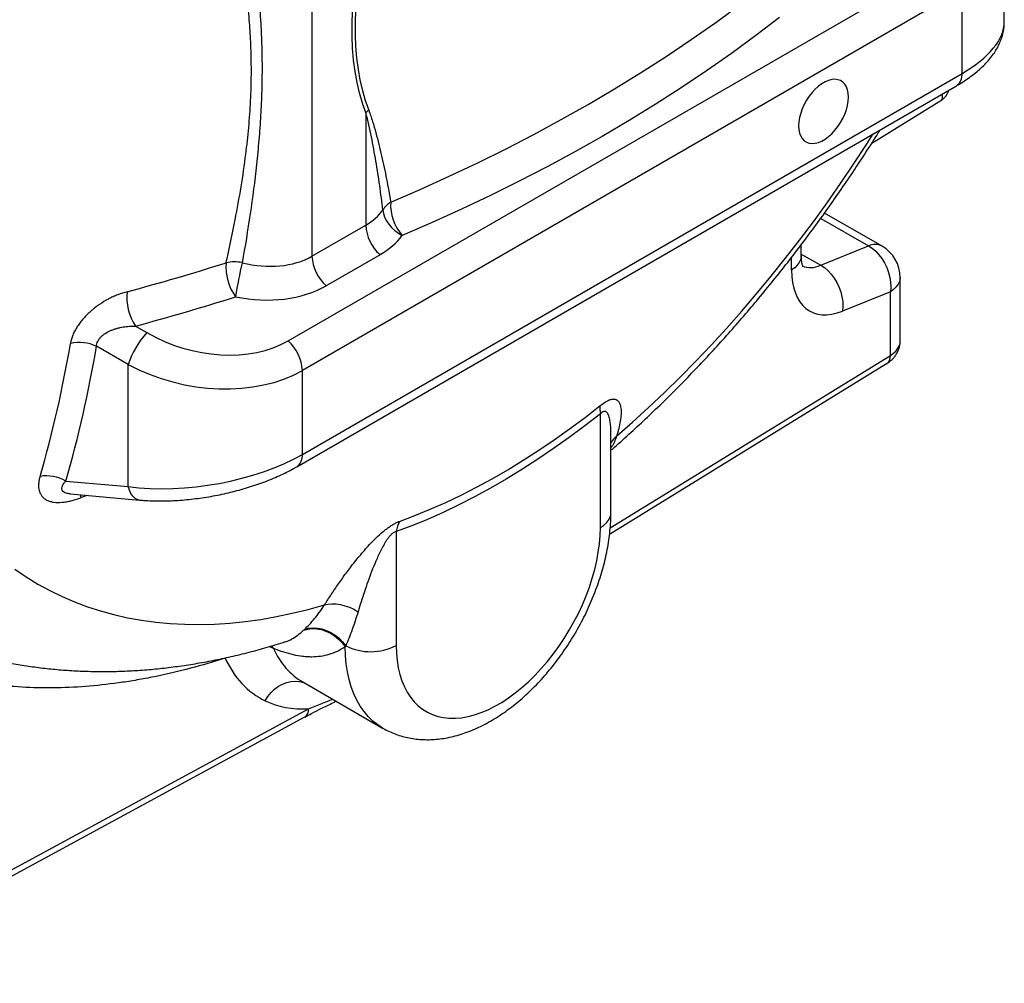
# Model space of a CAD drawing. Units: millimetres. Extents: x 7377 to 16539, y 56324 to 63401.
# Drawn here: x 15291 to 15673, y 56326 to 56700 of the extents above; entities that cross this region are included whole.
import ezdxf

# ---------------------------------------------------------------- set-up
doc = ezdxf.new("R2010")
doc.units = ezdxf.units.MM

# ---------------------------------------------------------------- blocks, each defined once
blk = doc.blocks.new('93007_120B - iso')
at = {"color": 0, "linetype": 'ByBlock', "lineweight": -2}
for p, q in [((1609.57, -1442.67), (1609.57, -1657.48)), ((1993.44, -1527.64), (1993.44, -1472.78)), ((1596.42, -1704.37), (1962.15, -1493.24)), ((1970.01, -1509.6), (1604.28, -1720.74)), ((1970.01, -1556.13), (1970.01, -1509.6)), ((1604.28, -1767.27), (1970.01, -1556.13)), ((1601.17, -1774.13), (1966.91, -1563)), ((1920, -1594.71), (1958.32, -1571.16)), ((1639.45, -1577.96), (1639.45, -1640.23)), ((1891.67, -1636.46), (1918.15, -1651.74)), ((1925.69, -1651.92), (1893.8, -1633.52)), ((1609.57, -1657.48), (1639.45, -1640.23)), ((1880.9, -1657.15), (1880.9, -1651.03)), ((1891.65, -1662.46), (1918.15, -1651.74)), ((1647.32, -1656.6), (1617.43, -1673.85)), ((1875.48, -1665.05), (1875.48, -1658.1)), ((1880.9, -1656.25), (1891.65, -1662.46)), ((1935.69, -1704.53), (1935.69, -1669.24)), ((1930.27, -1677.15), (1903.78, -1687.86)), ((1930.27, -1712.44), (1930.27, -1677.15)), ((1511.67, -1696.17), (1517.95, -1699.79)), ((1507.71, -1717.54), (1490.14, -1707.39)), ((1774.97, -1807.91), (1930.27, -1712.44)), ((1507.71, -1785.15), (1507.71, -1717.54)), ((1774.63, -1811.42), (1928.22, -1717)), ((1604.28, -1767.27), (1604.28, -1720.74)), ((1769.47, -1807.88), (1769.47, -1744.76)), ((1775.33, -1799.72), (1775.33, -1756.51)), ((1775.34, -1756.77), (1775.34, -1756.51)), ((1473.06, -1782.05), (1507.71, -1785.15)), ((1475.5, -1789.16), (1513.88, -1792.59)), ((1484.81, -1789.99), (1481.17, -1791.36)), ((1656.33, -1810.07), (1656.33, -1873.19)), ((1587.16, -1873.39), (1588.3, -1874.89)), ((1604.46, -1893.4), (1648.76, -1918.98)), ((1335.41, -2055.84), (1607.67, -1908.25)), ((1333.33, -2060.42), (1605.59, -1912.83))]:
    blk.add_line(p, q, dxfattribs=at)
at = {"color": 0, "linetype": 'ByBlock', "lineweight": -2, "flags": 128}
for points in [[(1444.89, -1830.98), (1451.15, -1835.2), (1457.59, -1839.12), (1464.21, -1842.73), (1471, -1846.03), (1477.96, -1849.02), (1485.08, -1851.69), (1492.36, -1854.04), (1499.79, -1856.08), (1507.37, -1857.8), (1515.09, -1859.19), (1522.94, -1860.27), (1530.92, -1861.01), (1539.02, -1861.44), (1547.25, -1861.54), (1555.58, -1861.32), (1564.02, -1860.77), (1572.55, -1859.9), (1581.18, -1858.71), (1589.9, -1857.2), (1598.69, -1855.36), (1607.56, -1853.2), (1616.49, -1850.73)], [(1639.45, -1577.96), (1637.56, -1572.58), (1635.93, -1566.95), (1634.56, -1561.09), (1633.46, -1555.01), (1632.64, -1548.72), (1632.09, -1542.23), (1631.81, -1535.56), (1631.81, -1528.73), (1632.09, -1521.74), (1632.64, -1514.62), (1633.46, -1507.37), (1634.56, -1500.02), (1635.93, -1492.58), (1637.56, -1485.07), (1639.45, -1477.5)], [(1641.04, -1477.34), (1639.17, -1484.82), (1637.56, -1492.23), (1636.21, -1499.58), (1635.13, -1506.84), (1634.31, -1513.99), (1633.77, -1521.03), (1633.5, -1527.93), (1633.5, -1534.68), (1633.77, -1541.27), (1634.31, -1547.67), (1635.13, -1553.89), (1636.21, -1559.9), (1637.56, -1565.68), (1639.17, -1571.24), (1641.04, -1576.56)], [(1653.25, -1627.47), (1669.58, -1620.43), (1685.69, -1613.16), (1701.57, -1605.65), (1717.22, -1597.9), (1732.63, -1589.93), (1747.8, -1581.73), (1762.72, -1573.3), (1777.39, -1564.64), (1791.81, -1555.77), (1805.96, -1546.68), (1819.85, -1537.37), (1833.46, -1527.85), (1846.81, -1518.12), (1859.87, -1508.19)], [(1868.88, -1525.11), (1855.65, -1535.16), (1842.14, -1545.02), (1828.35, -1554.65), (1814.29, -1564.08), (1799.96, -1573.28), (1785.37, -1582.27), (1770.52, -1591.03), (1755.41, -1599.56), (1740.05, -1607.87), (1724.44, -1615.94), (1708.6, -1623.79), (1692.52, -1631.39), (1676.21, -1638.76), (1659.67, -1645.88)], [(1907, -1569.24), (1906.87, -1567.15), (1906.49, -1565.24), (1905.86, -1563.56), (1904.99, -1562.13), (1903.91, -1560.98), (1902.62, -1560.13), (1901.16, -1559.61), (1899.56, -1559.41), (1897.83, -1559.54), (1896.02, -1560), (1894.15, -1560.78), (1892.27, -1561.86), (1890.41, -1563.23), (1888.59, -1564.87), (1886.87, -1566.73), (1885.26, -1568.79), (1883.8, -1571), (1882.52, -1573.33), (1881.43, -1575.73), (1880.56, -1578.16), (1879.93, -1580.57), (1879.55, -1582.92), (1879.42, -1585.16), (1879.55, -1587.26), (1879.93, -1589.17), (1880.56, -1590.85), (1881.43, -1592.28), (1882.52, -1593.43), (1883.8, -1594.27), (1885.26, -1594.8), (1886.87, -1595), (1888.59, -1594.87), (1890.41, -1594.41), (1892.27, -1593.63), (1894.15, -1592.55), (1896.02, -1591.17), (1897.83, -1589.54), (1899.56, -1587.68), (1901.16, -1585.62), (1902.62, -1583.41), (1903.91, -1581.08), (1904.99, -1578.68), (1905.86, -1576.25), (1906.49, -1573.84), (1906.87, -1571.49), (1907, -1569.24)], [(1778.45, -1757.23), (1787.39, -1749.39), (1796.26, -1741.31), (1805.05, -1732.99), (1813.76, -1724.44), (1822.39, -1715.67), (1830.93, -1706.69), (1839.37, -1697.49), (1847.7, -1688.09), (1855.92, -1678.5), (1864.03, -1668.72), (1872.01, -1658.75), (1879.86, -1648.61), (1887.58, -1638.31), (1895.15, -1627.84), (1902.58, -1617.23), (1909.86, -1606.47), (1916.99, -1595.57), (1920.76, -1589.64)], [(1648.96, -1631.81), (1649.23, -1633.76), (1649.87, -1635.76), (1650.85, -1637.76), (1652.15, -1639.7), (1653.72, -1641.53), (1655.53, -1643.2), (1657.54, -1644.66), (1659.67, -1645.88)], [(1918.15, -1651.74), (1920.19, -1653.05), (1922.14, -1654.69), (1923.96, -1656.63), (1925.61, -1658.81), (1927.06, -1661.21), (1928.28, -1663.77), (1929.25, -1666.45), (1929.94, -1669.17), (1930.35, -1671.9), (1930.46, -1674.58), (1930.27, -1677.15)], [(1880.9, -1657.15), (1880.87, -1657.78), (1880.52, -1659.38), (1879.79, -1660.94), (1878.69, -1662.42), (1877.25, -1663.8), (1875.48, -1665.05)], [(1891.65, -1662.46), (1893.69, -1663.77), (1895.64, -1665.41), (1897.46, -1667.34), (1899.12, -1669.53), (1900.57, -1671.93), (1901.79, -1674.49), (1902.76, -1677.16), (1903.45, -1679.89), (1903.86, -1682.62), (1903.97, -1685.3), (1903.78, -1687.86)], [(1935.69, -1669.24), (1935.66, -1669.87), (1935.31, -1671.47), (1934.58, -1673.03), (1933.48, -1674.51), (1932.04, -1675.9), (1930.27, -1677.15)], [(1930.27, -1712.44), (1931.99, -1711.22), (1933.41, -1709.89), (1934.5, -1708.45), (1935.25, -1706.94), (1935.63, -1705.39), (1935.69, -1704.53)], [(1658.17, -1804.4), (1666.65, -1801.21), (1675.17, -1797.72), (1683.72, -1793.92), (1692.3, -1789.83), (1700.9, -1785.44), (1709.5, -1780.76), (1718.11, -1775.79), (1726.72, -1770.53), (1735.32, -1765), (1743.89, -1759.19), (1752.45, -1753.11), (1760.97, -1746.76), (1769.45, -1740.16)], [(1769.47, -1744.76), (1760.84, -1751.47), (1752.18, -1757.92), (1743.49, -1764.1), (1734.77, -1770.01), (1726.03, -1775.64), (1717.28, -1780.98), (1708.52, -1786.03), (1699.77, -1790.79), (1691.03, -1795.26), (1682.31, -1799.42), (1673.62, -1803.28), (1664.95, -1806.83), (1656.33, -1810.07)], [(1778.45, -1757.23), (1776.74, -1758.9), (1775.33, -1760.78)], [(1481.41, -1789.69), (1481.31, -1790.13), (1481.17, -1791.36)], [(1513.87, -1792.59), (1512.59, -1792.28), (1511.34, -1791.55), (1510.2, -1790.44), (1509.19, -1788.98), (1508.36, -1787.19), (1507.71, -1785.15)], [(1769.47, -1807.88), (1771.31, -1806.65), (1772.84, -1805.29), (1774.02, -1803.81), (1774.84, -1802.26), (1775.26, -1800.65), (1775.33, -1799.73)], [(1656.33, -1873.19), (1656.46, -1877.48), (1656.84, -1881.61), (1657.46, -1885.55), (1658.34, -1889.29), (1659.46, -1892.81), (1660.82, -1896.1), (1662.41, -1899.14), (1664.23, -1901.92), (1666.26, -1904.43), (1668.5, -1906.65), (1670.95, -1908.57), (1673.57, -1910.19), (1676.38, -1911.5), (1679.34, -1912.5), (1682.46, -1913.17), (1685.71, -1913.52), (1689.09, -1913.54), (1692.57, -1913.23), (1696.14, -1912.6), (1699.79, -1911.65), (1703.49, -1910.38), (1707.24, -1908.8), (1711.01, -1906.91), (1714.79, -1904.73), (1718.56, -1902.26), (1722.31, -1899.52), (1726.01, -1896.51), (1729.66, -1893.25), (1733.23, -1889.76), (1736.71, -1886.04), (1740.09, -1882.13), (1743.34, -1878.02), (1746.45, -1873.75), (1749.42, -1869.34), (1752.23, -1864.79), (1754.85, -1860.13), (1757.29, -1855.39), (1759.54, -1850.58), (1761.57, -1845.73), (1763.39, -1840.85), (1764.98, -1835.97), (1766.34, -1831.11), (1767.46, -1826.3), (1768.33, -1821.55), (1768.96, -1816.88), (1769.34, -1812.32), (1769.47, -1807.88)], [(1616.49, -1850.73), (1618.5, -1850.25), (1620.69, -1850.05), (1623.02, -1850.13), (1625.44, -1850.49), (1627.9, -1851.13), (1630.37, -1852.02), (1632.8, -1853.16), (1635.15, -1854.53)], [(1604.96, -1864.73), (1607.26, -1864.1), (1609.71, -1863.83), (1612.23, -1863.93), (1614.79, -1864.4), (1617.33, -1865.23), (1619.8, -1866.4), (1622.15, -1867.89), (1624.34, -1869.66), (1626.32, -1871.69), (1628.05, -1873.93)], [(1605.43, -1864.28), (1607.7, -1863.67), (1610.1, -1863.41), (1612.59, -1863.52), (1615.12, -1863.98), (1617.64, -1864.8), (1620.09, -1865.95), (1622.43, -1867.42), (1624.62, -1869.16), (1626.6, -1871.16), (1628.35, -1873.36)], [(1588.3, -1874.89), (1586.21, -1873.91), (1585.82, -1873.76)], [(1648.73, -1918.96), (1646.06, -1917.24), (1643.32, -1915.07), (1640.79, -1912.6), (1638.46, -1909.84), (1636.35, -1906.8), (1634.47, -1903.49), (1632.82, -1899.93), (1631.4, -1896.12), (1630.23, -1892.08), (1629.31, -1887.83), (1628.64, -1883.37), (1628.22, -1878.74), (1628.05, -1873.93)], [(1583.63, -1903.81), (1585.14, -1901.46), (1586.9, -1899.31), (1588.86, -1897.42), (1590.99, -1895.83), (1593.25, -1894.56), (1595.59, -1893.64), (1597.96, -1893.08), (1600.31, -1892.91), (1602.61, -1893.12), (1604.81, -1893.71), (1605.39, -1893.94)]]:
    blk.add_lwpolyline(points, dxfattribs=at)
at = {"color": 0, "linetype": 'ByBlock', "lineweight": -2}
for centre, radius, start, end in [((1962.63, -1556.93), 7.43, 305.1583, 6.1538), ((1651.85, -1590.4), 17.56, 127.9627, 134.8875), ((1660.79, -1639.21), 13.96, 122.7019, 147.9524), ((1678.53, -1628.98), 25.33, 176.5952, 221.873), ((1662.93, -1639.02), 23.51, 182.9346, 228.3716), ((1921.73, -1659.54), 8.59, 62.5694, 114.7057), ((1915.69, -1669.24), 20, 0, 60.0027), ((1633.05, -1656.28), 23.51, 182.9346, 228.3716), ((1205.45, -543.44), 1173.13, 284.8987, 287.69176), ((1589.62, -1663.49), 27.76, 175.046, 216.2937), ((1566.6, -1682.57), 21.98, 78.548, 102.184), ((1770.86, -1710.21), 205.86, 166.1784, 171.5381), ((1536.47, -1680.11), 29.54, 174.2271, 212.928), ((1206.28, -548.3), 1187.8, 284.8987, 287.69176), ((1555.82, -1733.49), 50.69, 138.3387, 161.6613), ((843.9, -1599.99), 640.58, 343.72692, 350.49666), ((850.46, -1600.31), 648.58, 343.72692, 350.49666), ((1480.5, -1727.8), 22.56, 64.7164, 102.3123), ((1580.8, -1721.94), 23.51, 2.9346, 48.3716), ((1925.18, -1712.9), 5.11, 306.4337, 5.1651), ((1780.68, -1742.41), 11.45, 168.6541, 191.818), ((1596.89, -1768.06), 7.43, 305.1506, 6.1545), ((1462.38, -1800.54), 21.35, 59.9823, 99.5983), ((1673.17, -1812.39), 17, 151.965, 172.1491), ((1642.17, -1845.92), 30.73, 243.2653, 297.4337), ((1603.01, -1908.9), 4.71, 303.2652, 7.9209)]:
    blk.add_arc(centre, radius, start, end, dxfattribs=at)
for centre, major_axis, ratio, start_param, end_param in [((1913.44, -1537.7), (79.81, 12.54), 0.44284, 5.428319, 6.213717), ((1943.09, -1557.04), (15.63, -13.78), 0.282439, 6.19698, 6.723468), ((1604.1, -1605.6), (47.58, -21.52), 0.713496, 5.809987, 6.137884), ((1601.35, -1615.84), (63.47, -20.07), 0.697851, 5.715011, 6.042908), ((1574.21, -1622.85), (47.58, -21.52), 0.713496, 4.959571, 5.809987), ((1895.14, -1636.1), (13.87, 26.62), 0.546423, 3.168243, 3.728809), ((1909.72, -1644), (23.85, 43.96), 0.558966, 2.34136, 3.737623), ((1571.47, -1633.1), (63.47, -20.07), 0.697851, 4.864594, 5.715011), ((1550.45, -1663.62), (63.47, -20.07), 0.697851, 4.406014, 5.715011), ((1547.71, -1673.86), (78.94, -19.07), 0.682272, 4.352132, 5.661129), ((1547.71, -1748.83), (79.81, 12.54), 0.44284, 4.119322, 5.428319), ((1656.34, -1807.88), (52.93, 84.89), 0.598716, 2.760408, 3.161919), ((1642.65, -1799.47), (62.91, 102.23), 0.595226, 2.756811, 3.203517), ((1642.65, -1799.47), (62.91, 102.23), 0.595226, 3.203517, 3.532501)]:
    blk.add_ellipse(centre, major_axis=major_axis, ratio=ratio, start_param=start_param, end_param=end_param, dxfattribs=at)
for points, knots in [([(1561.96, -1661.09), (1562.14, -1660.31), (1563.93, -1652.41), (1566.87, -1638.46), (1570.38, -1619.11), (1572.88, -1602.05), (1574.62, -1586.11), (1575.67, -1571.34), (1576.09, -1556.56), (1575.87, -1542.56), (1575.13, -1529.38), (1573.96, -1516.49), (1572.3, -1503.16), (1569.95, -1488.13), (1567.47, -1474.3), (1565.47, -1465.01), (1564.73, -1461.57)], [0, 0, 0, 0, 0.011963, 0.120869, 0.211785, 0.302696, 0.37559, 0.448804, 0.522263, 0.595817, 0.658062, 0.720308, 0.790049, 0.859791, 0.948119, 1, 1, 1, 1]), ([(1573.18, -1459.27), (1573.56, -1461.52), (1575.05, -1470.54), (1577.26, -1486.26), (1579.63, -1506.5), (1581.05, -1524.23), (1581.74, -1539.47), (1581.96, -1552.46), (1581.78, -1565.77), (1581.18, -1579.39), (1580.2, -1593.04), (1578.43, -1611.27), (1575.49, -1634.04), (1572.47, -1652.03), (1570.96, -1661.03)], [0, 0, 0, 0, 0.033488, 0.134283, 0.23522, 0.336235, 0.399048, 0.461862, 0.528841, 0.595863, 0.662995, 0.730157, 0.865024, 1, 1, 1, 1]), ([(1966.91, -1563), (1967.55, -1562.62), (1969.45, -1561.51), (1972.46, -1559.57), (1975.84, -1557.15), (1979.02, -1554.59), (1981.96, -1551.89), (1984.64, -1549.05), (1986.93, -1546.19), (1988.82, -1543.36), (1990.33, -1540.61), (1991.54, -1537.85), (1992.5, -1534.99), (1993.13, -1532.02), (1993.44, -1529.53), (1993.41, -1528.07), (1993.4, -1527.63)], [0, 0, 0, 0, 0.042717, 0.125569, 0.209247, 0.29393, 0.379496, 0.465448, 0.550646, 0.624969, 0.696297, 0.764773, 0.830787, 0.901894, 0.970548, 1, 1, 1, 1]), ([(1958.29, -1571.14), (1958.41, -1571.08), (1959.01, -1570.76), (1959.95, -1569.95), (1961.13, -1568.67), (1962.04, -1567.15), (1962.56, -1566.03), (1962.68, -1565.45), (1962.68, -1565.44)], [0, 0, 0, 0, 0.0517353, 0.2766764, 0.5041201, 0.7573081, 0.9949647, 1, 1, 1, 1]), ([(1641.04, -1576.56), (1641.44, -1577.57), (1641.81, -1578.6), (1642.51, -1580.67), (1642.85, -1581.71), (1643.83, -1584.85), (1644.44, -1586.96), (1645.61, -1591.2), (1646.16, -1593.33), (1647.21, -1597.59), (1647.72, -1599.73), (1649.18, -1606.14), (1650.08, -1610.41), (1651.75, -1618.95), (1652.53, -1623.22), (1653.25, -1627.47)], [0, 0, 0, 0, 0.0625, 0.0625, 0.125, 0.125, 0.25, 0.25, 0.375, 0.375, 0.5, 0.5, 0.75, 0.75, 1, 1, 1, 1]), ([(1648.96, -1631.81), (1648.4, -1627.32), (1647.8, -1622.82), (1646.5, -1613.81), (1645.8, -1609.29), (1644.28, -1600.28), (1643.47, -1595.77), (1642.11, -1589.04), (1641.64, -1586.8), (1640.61, -1582.35), (1640.07, -1580.14), (1639.45, -1577.96)], [0, 0, 0, 0, 0.25, 0.25, 0.5, 0.5, 0.75, 0.75, 0.875, 0.875, 1, 1, 1, 1]), ([(1775.33, -1765.01), (1775.59, -1764.78), (1778.97, -1761.89), (1785.36, -1756.12), (1794.49, -1747.71), (1803.51, -1739.08), (1812.42, -1730.25), (1821.21, -1721.23), (1829.89, -1712.03), (1838.45, -1702.64), (1846.88, -1693.09), (1855.19, -1683.36), (1863.36, -1673.47), (1871.4, -1663.42), (1879.3, -1653.22), (1887.06, -1642.87), (1894.67, -1632.38), (1902.13, -1621.76), (1909.44, -1611.01), (1916.58, -1600.13), (1921.64, -1592.26), (1924.26, -1587.99), (1924.61, -1587.42)], [0, 0, 0, 0, 0.004787, 0.06002, 0.115198, 0.170318, 0.225381, 0.280389, 0.335343, 0.390245, 0.445097, 0.499904, 0.554666, 0.609389, 0.664074, 0.718727, 0.77335, 0.827948, 0.882523, 0.937081, 0.991625, 1, 1, 1, 1]), ([(1881.95, -1663.38), (1881.95, -1663.39), (1881.98, -1663.42), (1881.88, -1663.29), (1881.71, -1662.89), (1881.46, -1662.16), (1881.22, -1661.15), (1881.03, -1659.85), (1880.92, -1658.49), (1880.9, -1657.53), (1880.9, -1657.15)], [0, 0, 0, 0, 0.013079, 0.163567, 0.319936, 0.469201, 0.615403, 0.76104, 0.907334, 1, 1, 1, 1]), ([(1507.08, -1677.14), (1505.36, -1677.59), (1503.64, -1678.16), (1501.07, -1679.17), (1500.21, -1679.53), (1498.92, -1680.12), (1498.49, -1680.33), (1497.63, -1680.75), (1497.2, -1680.97), (1495.07, -1682.09), (1493.4, -1683.09), (1490.97, -1684.74), (1490.17, -1685.31), (1488.99, -1686.22), (1488.6, -1686.53), (1487.83, -1687.16), (1487.46, -1687.47), (1485.6, -1689.09), (1484.21, -1690.46), (1482.6, -1692.28), (1482.29, -1692.65), (1481.68, -1693.39), (1481.38, -1693.76), (1480.53, -1694.89), (1479.99, -1695.65), (1479.01, -1697.19), (1478.55, -1697.97), (1477.72, -1699.55), (1477.35, -1700.34), (1476.4, -1702.68), (1475.95, -1704.23), (1475.69, -1705.75)], [0, 0, 0, 0, 0.125, 0.125, 0.1875, 0.1875, 0.21875, 0.21875, 0.25, 0.25, 0.375, 0.375, 0.4375, 0.4375, 0.46875, 0.46875, 0.5, 0.5, 0.625, 0.625, 0.65625, 0.65625, 0.6875, 0.6875, 0.75, 0.75, 0.8125, 0.8125, 0.875, 0.875, 1, 1, 1, 1]), ([(1490.14, -1707.39), (1490.19, -1706.46), (1490.42, -1705.54), (1491.09, -1704.19), (1491.36, -1703.74), (1491.97, -1702.9), (1492.31, -1702.5), (1493.07, -1701.74), (1493.48, -1701.38), (1494.36, -1700.69), (1494.82, -1700.37), (1496.25, -1699.47), (1497.26, -1698.96), (1498.85, -1698.3), (1499.39, -1698.1), (1500.48, -1697.73), (1501.03, -1697.56), (1502.13, -1697.26), (1502.69, -1697.12), (1503.81, -1696.88), (1504.37, -1696.77), (1506.06, -1696.49), (1507.19, -1696.36), (1509.43, -1696.19), (1510.56, -1696.16), (1511.67, -1696.17)], [0, 0, 0, 0, 0.125, 0.125, 0.1875, 0.1875, 0.25, 0.25, 0.3125, 0.3125, 0.375, 0.375, 0.5, 0.5, 0.5625, 0.5625, 0.625, 0.625, 0.6875, 0.6875, 0.75, 0.75, 0.875, 0.875, 1, 1, 1, 1]), ([(1928.22, -1717), (1928.67, -1716.71), (1929.72, -1716.02), (1931.21, -1714.76), (1932.62, -1713.22), (1933.78, -1711.54), (1934.68, -1709.76), (1935.32, -1707.83), (1935.67, -1706.07), (1935.66, -1704.94), (1935.65, -1704.52)], [0, 0, 0, 0, 0.10531, 0.247811, 0.385341, 0.518889, 0.649534, 0.778268, 0.9184, 1, 1, 1, 1]), ([(1769.45, -1740.16), (1770.5, -1739.32), (1771.5, -1738.63), (1772.66, -1737.94), (1772.89, -1737.82), (1773.34, -1737.59), (1773.55, -1737.48), (1774.18, -1737.19), (1774.58, -1737.04), (1775.14, -1736.87), (1775.32, -1736.82), (1775.66, -1736.74), (1775.83, -1736.7), (1776.32, -1736.63), (1776.61, -1736.61), (1777.17, -1736.63), (1777.43, -1736.67), (1777.9, -1736.78), (1778.12, -1736.86), (1778.74, -1737.15), (1779.08, -1737.42), (1779.65, -1738.05), (1779.89, -1738.42), (1780.29, -1739.23), (1780.45, -1739.68), (1780.7, -1740.64), (1780.79, -1741.14), (1780.98, -1742.72), (1781, -1743.87), (1780.87, -1746.27), (1780.72, -1747.53), (1780.29, -1750.16), (1780.01, -1751.52), (1779.32, -1754.32), (1778.91, -1755.76), (1778.45, -1757.23)], [0, 0, 0, 0, 0.0625, 0.0625, 0.078125, 0.078125, 0.09375, 0.09375, 0.125, 0.125, 0.140625, 0.140625, 0.15625, 0.15625, 0.1875, 0.1875, 0.21875, 0.21875, 0.25, 0.25, 0.3125, 0.3125, 0.375, 0.375, 0.4375, 0.4375, 0.5, 0.5, 0.625, 0.625, 0.75, 0.75, 0.875, 0.875, 1, 1, 1, 1]), ([(1775.34, -1756.51), (1775.35, -1756.02), (1775.4, -1753.45), (1775.08, -1750.11), (1774.42, -1746.53), (1773.64, -1744.54), (1772.64, -1743.54), (1771.71, -1743.36), (1770.79, -1743.66), (1770.03, -1744.21), (1769.59, -1744.64), (1769.47, -1744.76)], [0, 0, 0, 0, 0.0777967, 0.4008022, 0.5699063, 0.7354668, 0.830765, 0.8915252, 0.9366375, 0.9819996, 1, 1, 1, 1]), ([(1778.45, -1757.23), (1778.08, -1758.27), (1777.32, -1760.34), (1776.26, -1762.44), (1775.45, -1763.52), (1775.33, -1763.69)], [0, 0, 0, 0, 0.457309, 0.916675, 1, 1, 1, 1]), ([(1513.88, -1792.59), (1514.67, -1792.65), (1516.97, -1792.84), (1520.88, -1793.04), (1525.61, -1793.11), (1530.4, -1793.02), (1535.24, -1792.78), (1540.12, -1792.38), (1545.01, -1791.84), (1549.9, -1791.16), (1554.78, -1790.34), (1559.63, -1789.38), (1564.43, -1788.29), (1569.17, -1787.07), (1573.83, -1785.72), (1578.4, -1784.26), (1582.87, -1782.67), (1587.21, -1780.97), (1591.43, -1779.15), (1595.49, -1777.21), (1598.72, -1775.53), (1600.57, -1774.47), (1601.17, -1774.13)], [0, 0, 0, 0, 0.028637, 0.083286, 0.137472, 0.191216, 0.244564, 0.29756, 0.350246, 0.402663, 0.454852, 0.506854, 0.558712, 0.610474, 0.662189, 0.713913, 0.765687, 0.817577, 0.869656, 0.922005, 0.974712, 1, 1, 1, 1]), ([(1458.82, -1779.49), (1458.61, -1780.2), (1458.44, -1780.91), (1458.18, -1782.3), (1458.09, -1782.98), (1457.96, -1784.97), (1458.06, -1786.22), (1458.52, -1787.96), (1458.72, -1788.51), (1459.23, -1789.54), (1459.54, -1790.02), (1460.08, -1790.68), (1460.27, -1790.9), (1460.69, -1791.31), (1460.91, -1791.5), (1461.6, -1792.05), (1462.11, -1792.37), (1463.21, -1792.92), (1463.8, -1793.15), (1464.76, -1793.43), (1465.09, -1793.51), (1465.76, -1793.65), (1466.11, -1793.71), (1467.88, -1793.96), (1469.4, -1793.98), (1471.81, -1793.77), (1472.64, -1793.66), (1474.31, -1793.37), (1475.15, -1793.2), (1477.7, -1792.57), (1479.42, -1792.02), (1481.17, -1791.36)], [0, 0, 0, 0, 0.0625, 0.0625, 0.125, 0.125, 0.25, 0.25, 0.3125, 0.3125, 0.375, 0.375, 0.40625, 0.40625, 0.4375, 0.4375, 0.5, 0.5, 0.5625, 0.5625, 0.59375, 0.59375, 0.625, 0.625, 0.75, 0.75, 0.8125, 0.8125, 0.875, 0.875, 1, 1, 1, 1]), ([(1475.51, -1789.12), (1475.11, -1789.09), (1473.89, -1789.01), (1472.51, -1788.54), (1471.28, -1787.66), (1470.89, -1786.77), (1470.9, -1785.71), (1471.18, -1784.72), (1471.91, -1783.42), (1472.66, -1782.53), (1473.06, -1782.05)], [0, 0, 0, 0, 0.077776, 0.2428, 0.338141, 0.512507, 0.573448, 0.706012, 0.84248, 1, 1, 1, 1]), ([(1648.72, -1918.94), (1648.86, -1919.02), (1650.07, -1919.78), (1652.52, -1920.96), (1656.06, -1922.45), (1659.74, -1923.62), (1663.51, -1924.51), (1667.39, -1925.11), (1671.35, -1925.41), (1675.4, -1925.42), (1679.53, -1925.13), (1683.73, -1924.53), (1687.98, -1923.63), (1692.28, -1922.42), (1696.61, -1920.9), (1700.95, -1919.09), (1705.28, -1916.97), (1709.59, -1914.58), (1713.86, -1911.91), (1718.07, -1908.98), (1722.2, -1905.81), (1726.24, -1902.41), (1730.18, -1898.79), (1734.02, -1894.98), (1737.74, -1890.97), (1741.33, -1886.8), (1744.78, -1882.46), (1748.09, -1877.97), (1751.26, -1873.35), (1754.26, -1868.61), (1757.09, -1863.76), (1759.75, -1858.82), (1762.22, -1853.79), (1764.51, -1848.7), (1766.6, -1843.55), (1768.48, -1838.37), (1770.15, -1833.15), (1771.61, -1827.92), (1772.83, -1822.69), (1773.83, -1817.47), (1774.58, -1812.27), (1775.09, -1807.12), (1775.3, -1802.94), (1775.32, -1800.49), (1775.33, -1799.72)], [0, 0, 0, 0, 0.002669, 0.024746, 0.046791, 0.068873, 0.091069, 0.11345, 0.136085, 0.159029, 0.182328, 0.206008, 0.230076, 0.254516, 0.279288, 0.304338, 0.329599, 0.355004, 0.380492, 0.406008, 0.431508, 0.456968, 0.482376, 0.507727, 0.53302, 0.55826, 0.583453, 0.608608, 0.633734, 0.658843, 0.683943, 0.709048, 0.734164, 0.759302, 0.784474, 0.809691, 0.834963, 0.8603, 0.885711, 0.911203, 0.936778, 0.962435, 0.988166, 1, 1, 1, 1]), ([(1616.49, -1850.73), (1617.71, -1848.81), (1618.97, -1846.88), (1621.57, -1842.98), (1622.91, -1841.01), (1625.7, -1837.02), (1627.14, -1835.01), (1630.15, -1830.95), (1631.72, -1828.89), (1634.2, -1825.76), (1635.05, -1824.71), (1636.81, -1822.6), (1637.71, -1821.54), (1639.56, -1819.42), (1640.52, -1818.36), (1642, -1816.78), (1642.5, -1816.25), (1643.52, -1815.2), (1644.03, -1814.68), (1645.6, -1813.14), (1646.68, -1812.12), (1648.37, -1810.64), (1648.95, -1810.15), (1650.11, -1809.21), (1650.69, -1808.75), (1651.58, -1808.1), (1651.87, -1807.88), (1652.47, -1807.46), (1652.77, -1807.26), (1653.66, -1806.67), (1654.25, -1806.3), (1655.4, -1805.64), (1655.97, -1805.35), (1656.81, -1804.95), (1657.09, -1804.83), (1657.64, -1804.6), (1657.9, -1804.5), (1658.17, -1804.4)], [0, 0, 0, 0, 0.125, 0.125, 0.25, 0.25, 0.375, 0.375, 0.5, 0.5, 0.5625, 0.5625, 0.625, 0.625, 0.6875, 0.6875, 0.71875, 0.71875, 0.75, 0.75, 0.8125, 0.8125, 0.84375, 0.84375, 0.875, 0.875, 0.890625, 0.890625, 0.90625, 0.90625, 0.9375, 0.9375, 0.96875, 0.96875, 0.984375, 0.984375, 1, 1, 1, 1]), ([(1656.33, -1810.07), (1656.12, -1810.1), (1655.91, -1810.15), (1655.45, -1810.32), (1655.21, -1810.44), (1654.74, -1810.72), (1654.5, -1810.88), (1654.02, -1811.25), (1653.79, -1811.46), (1653.35, -1811.88), (1653.13, -1812.11), (1652.71, -1812.57), (1652.51, -1812.81), (1651.93, -1813.52), (1651.56, -1814.01), (1650.87, -1815.01), (1650.55, -1815.51), (1649.93, -1816.51), (1649.64, -1817.01), (1648.78, -1818.5), (1648.26, -1819.5), (1647.25, -1821.48), (1646.78, -1822.48), (1645.87, -1824.45), (1645.44, -1825.43), (1644.18, -1828.35), (1643.41, -1830.27), (1641.93, -1834.09), (1641.23, -1835.98), (1639.89, -1839.75), (1639.25, -1841.62), (1637.39, -1847.2), (1636.23, -1850.88), (1635.15, -1854.53)], [0, 0, 0, 0, 0.015625, 0.015625, 0.03125, 0.03125, 0.046875, 0.046875, 0.0625, 0.0625, 0.078125, 0.078125, 0.09375, 0.09375, 0.125, 0.125, 0.15625, 0.15625, 0.1875, 0.1875, 0.25, 0.25, 0.3125, 0.3125, 0.375, 0.375, 0.5, 0.5, 0.625, 0.625, 0.75, 0.75, 1, 1, 1, 1]), ([(1561.5, -1880.16), (1548.61, -1884.32), (1535.86, -1887.71), (1520.1, -1890.96), (1516.96, -1891.56), (1510.73, -1892.66), (1507.63, -1893.16), (1498.39, -1894.51), (1492.29, -1895.22), (1474.23, -1896.73), (1462.47, -1896.96), (1439.5, -1895.86), (1428.3, -1894.53), (1411.92, -1891.35), (1406.53, -1890.09), (1398.55, -1887.9), (1395.92, -1887.12), (1390.72, -1885.46), (1388.15, -1884.59), (1375.43, -1879.99), (1365.72, -1875.57), (1347.18, -1865.26), (1338.36, -1859.38), (1321.61, -1846.14), (1313.69, -1838.79), (1306.24, -1830.68)], [0, 0, 0, 0, 0.125, 0.125, 0.15625, 0.15625, 0.1875, 0.1875, 0.25, 0.25, 0.375, 0.375, 0.5, 0.5, 0.5625, 0.5625, 0.59375, 0.59375, 0.625, 0.625, 0.75, 0.75, 0.875, 0.875, 1, 1, 1, 1]), ([(1605.43, -1864.28), (1607.24, -1862.58), (1609.13, -1860.57), (1612.88, -1856.03), (1614.75, -1853.5), (1616.49, -1850.73)], [0, 0, 0, 0, 0.5, 0.5, 1, 1, 1, 1]), ([(1635.15, -1854.53), (1634.13, -1857.93), (1633.03, -1861.22), (1630.73, -1867.52), (1629.53, -1870.53), (1628.35, -1873.36)], [0, 0, 0, 0, 0.5, 0.5, 1, 1, 1, 1]), ([(1594.43, -1871.21), (1594.69, -1871.15), (1596.07, -1870.8), (1598.48, -1869.59), (1601.73, -1867.59), (1603.88, -1865.69), (1604.96, -1864.73)], [0, 0, 0, 0, 0.0696517, 0.3755275, 0.6867373, 1, 1, 1, 1]), ([(1416.74, -1876.74), (1418.68, -1877.31), (1423.47, -1878.72), (1431.25, -1880.64), (1440.06, -1882.55), (1448.99, -1884.15), (1458.02, -1885.45), (1467.17, -1886.46), (1476.41, -1887.16), (1485.75, -1887.57), (1495.19, -1887.67), (1504.72, -1887.46), (1514.33, -1886.94), (1524.02, -1886.12), (1533.79, -1884.98), (1543.62, -1883.53), (1553.52, -1881.77), (1563.48, -1879.69), (1573.48, -1877.3), (1583.53, -1874.57), (1590.52, -1872.55), (1594.16, -1871.34), (1594.44, -1871.25)], [0, 0, 0, 0, 0.03424, 0.085006, 0.135983, 0.187199, 0.23868, 0.29045, 0.342531, 0.394942, 0.447699, 0.500816, 0.554302, 0.608162, 0.662397, 0.717004, 0.771975, 0.8273, 0.882962, 0.938942, 0.995217, 1, 1, 1, 1]), ([(1628.05, -1873.93), (1626.54, -1874.92), (1625.04, -1875.76), (1622.02, -1877.18), (1620.51, -1877.75), (1615.92, -1879.13), (1612.79, -1879.57), (1608.71, -1879.59), (1607.88, -1879.57), (1606.21, -1879.47), (1605.37, -1879.39), (1602.84, -1879.09), (1601.11, -1878.79), (1595.84, -1877.6), (1592.18, -1876.42), (1588.3, -1874.89)], [0, 0, 0, 0, 0.125, 0.125, 0.25, 0.25, 0.5, 0.5, 0.5625, 0.5625, 0.625, 0.625, 0.75, 0.75, 1, 1, 1, 1]), ([(1605.6, -1912.84), (1606.82, -1912.18), (1609.75, -1910.6), (1614.93, -1908.01), (1619.54, -1905.78), (1622.35, -1904.41), (1622.99, -1904.1)], [0, 0, 0, 0, 0.219188, 0.525519, 0.893186, 1, 1, 1, 1]), ([(1607.67, -1908.25), (1610.11, -1907.29), (1614.49, -1905.58), (1618.99, -1903.76), (1620.99, -1902.95)], [0, 0, 0, 0, 0.55589, 1, 1, 1, 1])]:
    blk.add_open_spline(points, degree=3, knots=knots, dxfattribs=at)
for points in [[(1604.96, -1864.73), (1605.11, -1864.59), (1605.27, -1864.44), (1605.43, -1864.28)], [(1628.35, -1873.36), (1628.25, -1873.56), (1628.15, -1873.75), (1628.05, -1873.93)]]:
    blk.add_open_spline(points, degree=3, dxfattribs=at)

msp = doc.modelspace()

# ---------------------------------------------------------------- block references
at = {"xscale": 0.7, "yscale": 0.7, "zscale": 0.7}
msp.add_blockref('93007_120B - iso', (14277.55, 57768.72), dxfattribs=at)

doc.saveas('drawing.dxf')
